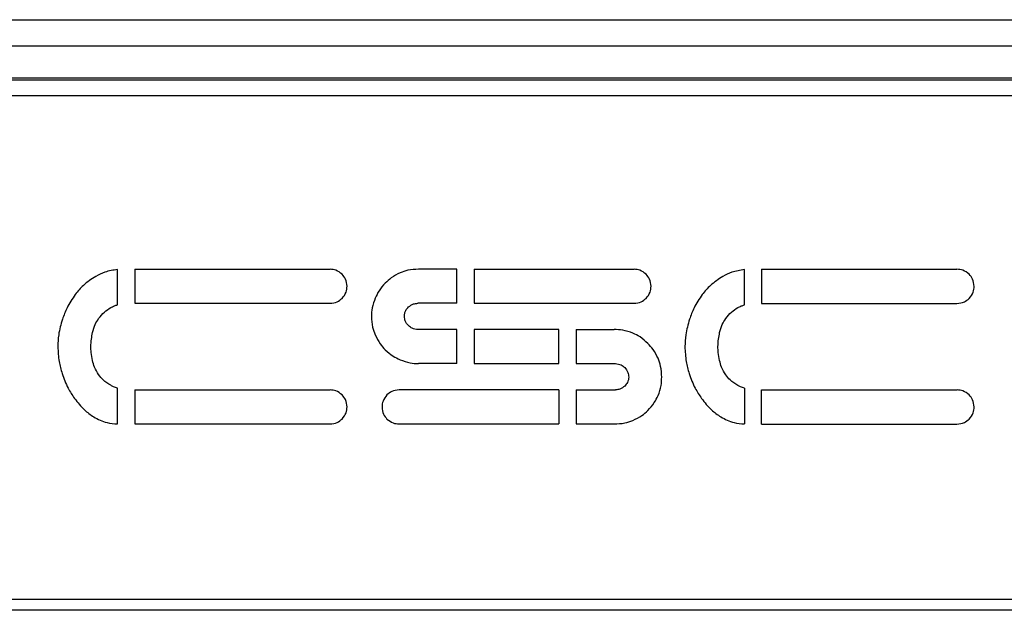
# Model space of a CAD drawing. Units: millimetres. Extents: x -1331 to 2711, y -1097 to 1666.
# Drawn here: x 89 to 274, y 274 to 385 of the extents above; entities that cross this region are included whole.
import ezdxf

# ---------------------------------------------------------------- set-up
doc = ezdxf.new("R2010")
doc.units = ezdxf.units.MM

msp = doc.modelspace()

# ---------------------------------------------------------------- linework, layer by layer
at = {"color": 7, "linetype": 'Continuous', "lineweight": 25}
for p, q in [((-96.36, 385.37), (515.14, 385.37)), ((515.14, 380.37), (-96.36, 380.37)), ((454.14, 374.37), (-35.36, 374.37)), ((441.64, 374.04), (-22.86, 374.04)), ((441.64, 371.04), (-22.86, 371.04)), ((107.49, 331.82), (107.49, 338.45)), ((110.74, 338.5), (147.38, 338.5)), ((110.74, 338.5), (110.74, 332.11)), ((171.18, 338.5), (164, 338.5)), ((171.18, 332.11), (171.18, 338.5)), ((174.43, 338.5), (204.45, 338.5)), ((174.43, 338.5), (174.43, 332.11)), ((225.17, 331.8), (225.17, 338.44)), ((228.41, 338.49), (265.05, 338.49)), ((228.41, 338.49), (228.41, 332.1)), ((110.74, 332.11), (147.38, 332.11)), ((171.18, 332.11), (163.87, 332.11)), ((174.43, 332.11), (204.45, 332.11)), ((228.41, 332.1), (265.05, 332.1)), ((171.18, 327.17), (163.87, 327.17)), ((171.18, 320.78), (171.18, 327.17)), ((190.34, 327.17), (174.43, 327.17)), ((174.43, 327.17), (174.43, 320.78)), ((190.34, 320.78), (190.34, 327.17)), ((193.61, 327.17), (200.72, 327.17)), ((193.61, 327.17), (193.61, 320.78)), ((171.18, 320.78), (164, 320.78)), ((174.43, 320.78), (190.34, 320.78)), ((193.61, 320.78), (200.98, 320.78)), ((214.8, 318.9), (214.8, 318.9)), ((107.49, 309.46), (107.49, 316.15)), ((225.17, 316.15), (225.17, 309.45)), ((110.74, 315.85), (147.38, 315.85)), ((110.74, 315.85), (110.74, 309.45)), ((190.34, 315.85), (160.34, 315.85)), ((190.34, 315.85), (190.34, 309.45)), ((193.61, 315.85), (200.98, 315.85)), ((193.61, 315.85), (193.61, 309.45)), ((228.41, 315.84), (265.11, 315.84)), ((228.41, 309.44), (228.41, 315.84)), ((110.74, 309.45), (147.38, 309.45)), ((160.34, 309.45), (190.34, 309.45)), ((193.61, 309.45), (200.72, 309.45)), ((228.41, 309.44), (265.05, 309.44)), ((-22.86, 276.58), (441.64, 276.58)), ((441.64, 274.46), (-22.86, 274.46))]:
    msp.add_line(p, q, dxfattribs=at)
for points, knots in [([(107.49, 338.45), (106.68, 338.33), (105.25, 338.11), (103.97, 337.46), (103.41, 337.17)], [0, 0, 0, 0, 0.564872, 1, 1, 1, 1]), ([(149.65, 337.57), (149.28, 337.86), (148.6, 338.4), (147.76, 338.47), (147.38, 338.5)], [0, 0, 0, 0, 0.5559559, 1, 1, 1, 1]), ([(164, 338.5), (163.33, 338.48), (162.13, 338.43), (161.02, 338.01), (160.54, 337.84)], [0, 0, 0, 0, 0.570178, 1, 1, 1, 1]), ([(206.72, 337.57), (206.34, 337.86), (205.67, 338.4), (204.83, 338.47), (204.45, 338.5)], [0, 0, 0, 0, 0.55595, 1, 1, 1, 1]), ([(225.17, 338.44), (224.37, 338.32), (222.96, 338.09), (221.69, 337.44), (221.13, 337.16)], [0, 0, 0, 0, 0.5647, 1, 1, 1, 1]), ([(267.37, 337.56), (267, 337.86), (266.31, 338.4), (265.45, 338.46), (265.05, 338.49)], [0, 0, 0, 0, 0.547438, 1, 1, 1, 1]), ([(103.41, 337.17), (102.59, 336.64), (101.13, 335.7), (100.03, 334.36), (99.54, 333.77)], [0, 0, 0, 0, 0.559095, 1, 1, 1, 1]), ([(150.58, 335.3), (150.53, 335.78), (150.43, 336.63), (149.89, 337.28), (149.65, 337.57)], [0, 0, 0, 0, 0.561174, 1, 1, 1, 1]), ([(160.54, 337.84), (159.96, 337.54), (158.94, 337.02), (158.11, 336.24), (157.74, 335.9)], [0, 0, 0, 0, 0.562863, 1, 1, 1, 1]), ([(207.65, 335.3), (207.59, 335.78), (207.5, 336.63), (206.95, 337.28), (206.72, 337.57)], [0, 0, 0, 0, 0.561189, 1, 1, 1, 1]), ([(221.13, 337.16), (220.32, 336.63), (218.86, 335.69), (217.75, 334.35), (217.27, 333.76)], [0, 0, 0, 0, 0.559099, 1, 1, 1, 1]), ([(268.31, 335.29), (268.25, 335.77), (268.16, 336.62), (267.61, 337.27), (267.37, 337.56)], [0, 0, 0, 0, 0.561174, 1, 1, 1, 1]), ([(149.65, 333.04), (149.94, 333.41), (150.47, 334.08), (150.55, 334.93), (150.58, 335.3)], [0, 0, 0, 0, 0.555974, 1, 1, 1, 1]), ([(157.74, 335.9), (157.32, 335.43), (156.58, 334.58), (156.09, 333.56), (155.88, 333.1)], [0, 0, 0, 0, 0.5553187, 1, 1, 1, 1]), ([(206.72, 333.04), (207.01, 333.41), (207.54, 334.08), (207.62, 334.93), (207.65, 335.3)], [0, 0, 0, 0, 0.555951, 1, 1, 1, 1]), ([(267.37, 333.03), (267.67, 333.4), (268.2, 334.07), (268.27, 334.92), (268.31, 335.29)], [0, 0, 0, 0, 0.555974, 1, 1, 1, 1]), ([(99.54, 333.77), (98.99, 332.95), (98, 331.49), (97.4, 329.84), (97.14, 329.11)], [0, 0, 0, 0, 0.560367, 1, 1, 1, 1]), ([(147.38, 332.11), (147.86, 332.16), (148.71, 332.25), (149.36, 332.8), (149.65, 333.04)], [0, 0, 0, 0, 0.561166, 1, 1, 1, 1]), ([(155.88, 333.1), (155.64, 332.49), (155.22, 331.37), (155.17, 330.18), (155.14, 329.64)], [0, 0, 0, 0, 0.548852, 1, 1, 1, 1]), ([(204.45, 332.11), (204.93, 332.16), (205.78, 332.25), (206.43, 332.8), (206.72, 333.04)], [0, 0, 0, 0, 0.561166, 1, 1, 1, 1]), ([(217.27, 333.76), (216.71, 332.94), (215.72, 331.49), (215.13, 329.83), (214.87, 329.1)], [0, 0, 0, 0, 0.5603644, 1, 1, 1, 1]), ([(265.05, 332.1), (265.55, 332.15), (266.42, 332.23), (267.09, 332.79), (267.37, 333.03)], [0, 0, 0, 0, 0.56894, 1, 1, 1, 1]), ([(103.94, 329.24), (104.28, 329.67), (104.93, 330.49), (105.8, 331.05), (106.2, 331.31)], [0, 0, 0, 0, 0.53382, 1, 1, 1, 1]), ([(106.2, 331.31), (106.43, 331.42), (106.84, 331.63), (107.29, 331.76), (107.49, 331.82)], [0, 0, 0, 0, 0.542656, 1, 1, 1, 1]), ([(161.34, 329.64), (161.35, 329.84), (161.37, 330.22), (161.6, 330.87), (161.93, 331.22), (162.14, 331.44)], [0, 0, 0, 0, 0.290087, 0.56378, 1, 1, 1, 1]), ([(162.14, 331.44), (162.42, 331.66), (162.94, 332.05), (163.58, 332.09), (163.87, 332.11)], [0, 0, 0, 0, 0.554245, 1, 1, 1, 1]), ([(221.67, 329.23), (222.01, 329.67), (222.65, 330.48), (223.52, 331.04), (223.93, 331.3)], [0, 0, 0, 0, 0.5338272, 1, 1, 1, 1]), ([(223.93, 331.3), (224.15, 331.41), (224.55, 331.61), (224.97, 331.74), (225.17, 331.8)], [0, 0, 0, 0, 0.543391, 1, 1, 1, 1]), ([(97.14, 329.11), (96.86, 328.15), (96.37, 326.47), (96.3, 324.72), (96.28, 323.98)], [0, 0, 0, 0, 0.571446, 1, 1, 1, 1]), ([(102.81, 326.64), (102.94, 327.16), (103.18, 328.09), (103.7, 328.88), (103.94, 329.24)], [0, 0, 0, 0, 0.554197, 1, 1, 1, 1]), ([(155.14, 329.64), (155.18, 328.96), (155.25, 327.77), (155.69, 326.65), (155.88, 326.18)], [0, 0, 0, 0, 0.5693673, 1, 1, 1, 1]), ([(162.14, 327.91), (162, 328.04), (161.74, 328.3), (161.42, 328.89), (161.37, 329.35), (161.34, 329.64)], [0, 0, 0, 0, 0.290969, 0.567132, 1, 1, 1, 1]), ([(214.87, 329.1), (214.59, 328.14), (214.09, 326.46), (214.03, 324.72), (214, 323.97)], [0, 0, 0, 0, 0.57145, 1, 1, 1, 1]), ([(220.53, 326.63), (220.66, 327.15), (220.9, 328.08), (221.43, 328.88), (221.67, 329.23)], [0, 0, 0, 0, 0.554166, 1, 1, 1, 1]), ([(163.87, 327.17), (163.51, 327.22), (162.85, 327.3), (162.36, 327.72), (162.14, 327.91)], [0, 0, 0, 0, 0.5588128, 1, 1, 1, 1]), ([(102.47, 323.98), (102.5, 324.45), (102.55, 325.35), (102.72, 326.23), (102.81, 326.64)], [0, 0, 0, 0, 0.528918, 1, 1, 1, 1]), ([(155.88, 326.18), (156.15, 325.6), (156.65, 324.58), (157.41, 323.74), (157.74, 323.38)], [0, 0, 0, 0, 0.563348, 1, 1, 1, 1]), ([(204.25, 326.51), (203.61, 326.73), (202.47, 327.12), (201.26, 327.16), (200.72, 327.17)], [0, 0, 0, 0, 0.554287, 1, 1, 1, 1]), ([(207.05, 324.58), (206.58, 325.01), (205.73, 325.78), (204.7, 326.28), (204.25, 326.51)], [0, 0, 0, 0, 0.556427, 1, 1, 1, 1]), ([(220.2, 323.97), (220.23, 324.44), (220.28, 325.34), (220.45, 326.22), (220.53, 326.63)], [0, 0, 0, 0, 0.528913, 1, 1, 1, 1]), ([(96.28, 323.98), (96.32, 323.03), (96.4, 321.31), (96.87, 319.66), (97.08, 318.91)], [0, 0, 0, 0, 0.54877, 1, 1, 1, 1]), ([(102.81, 321.38), (102.7, 321.88), (102.53, 322.74), (102.49, 323.61), (102.47, 323.98)], [0, 0, 0, 0, 0.582064, 1, 1, 1, 1]), ([(208.98, 321.78), (208.69, 322.35), (208.17, 323.37), (207.39, 324.21), (207.05, 324.58)], [0, 0, 0, 0, 0.562941, 1, 1, 1, 1]), ([(214, 323.97), (214.05, 323.02), (214.13, 321.31), (214.59, 319.65), (214.8, 318.9)], [0, 0, 0, 0, 0.548779, 1, 1, 1, 1]), ([(220.53, 321.37), (220.43, 321.87), (220.25, 322.73), (220.22, 323.6), (220.2, 323.97)], [0, 0, 0, 0, 0.5820763, 1, 1, 1, 1]), ([(157.74, 323.38), (158.21, 322.96), (159.06, 322.21), (160.08, 321.73), (160.54, 321.51)], [0, 0, 0, 0, 0.555317, 1, 1, 1, 1]), ([(209.65, 318.25), (209.62, 318.93), (209.57, 320.14), (209.16, 321.28), (208.98, 321.78)], [0, 0, 0, 0, 0.56337, 1, 1, 1, 1]), ([(103.94, 318.71), (103.65, 319.17), (103.12, 320), (102.9, 320.95), (102.81, 321.38)], [0, 0, 0, 0, 0.555203, 1, 1, 1, 1]), ([(160.54, 321.51), (161.15, 321.28), (162.27, 320.86), (163.47, 320.8), (164, 320.78)], [0, 0, 0, 0, 0.548954, 1, 1, 1, 1]), ([(200.98, 320.78), (201.35, 320.73), (202, 320.66), (202.5, 320.23), (202.72, 320.05)], [0, 0, 0, 0, 0.558793, 1, 1, 1, 1]), ([(202.72, 320.05), (202.95, 319.76), (203.37, 319.23), (203.43, 318.55), (203.45, 318.25)], [0, 0, 0, 0, 0.544747, 1, 1, 1, 1]), ([(221.67, 318.7), (221.37, 319.16), (220.85, 319.99), (220.63, 320.94), (220.53, 321.37)], [0, 0, 0, 0, 0.555203, 1, 1, 1, 1]), ([(97.08, 318.91), (97.41, 317.98), (98.01, 316.33), (98.98, 314.88), (99.41, 314.25)], [0, 0, 0, 0, 0.565792, 1, 1, 1, 1]), ([(106.2, 316.71), (105.7, 317.02), (104.82, 317.55), (104.2, 318.37), (103.94, 318.71)], [0, 0, 0, 0, 0.579702, 1, 1, 1, 1]), ([(203.45, 318.25), (203.44, 318.07), (203.42, 317.72), (203.19, 317.13), (202.9, 316.79), (202.72, 316.58)], [0, 0, 0, 0, 0.28586, 0.558184, 1, 1, 1, 1]), ([(208.98, 314.78), (209.2, 315.4), (209.6, 316.52), (209.63, 317.71), (209.65, 318.25)], [0, 0, 0, 0, 0.547811, 1, 1, 1, 1]), ([(214.8, 318.9), (215.14, 317.97), (215.74, 316.32), (216.71, 314.87), (217.13, 314.24)], [0, 0, 0, 0, 0.5658358, 1, 1, 1, 1]), ([(223.93, 316.7), (223.42, 317.01), (222.54, 317.55), (221.93, 318.36), (221.67, 318.7)], [0, 0, 0, 0, 0.579708, 1, 1, 1, 1]), ([(107.49, 316.15), (107.23, 316.23), (106.78, 316.37), (106.38, 316.61), (106.2, 316.71)], [0, 0, 0, 0, 0.573675, 1, 1, 1, 1]), ([(202.72, 316.58), (202.43, 316.35), (201.92, 315.93), (201.27, 315.87), (200.98, 315.85)], [0, 0, 0, 0, 0.557855, 1, 1, 1, 1]), ([(225.17, 316.15), (224.92, 316.23), (224.49, 316.38), (224.1, 316.61), (223.93, 316.7)], [0, 0, 0, 0, 0.573031, 1, 1, 1, 1]), ([(99.41, 314.25), (99.99, 313.5), (101.03, 312.17), (102.41, 311.2), (103.01, 310.78)], [0, 0, 0, 0, 0.565718, 1, 1, 1, 1]), ([(149.65, 314.91), (149.28, 315.21), (148.6, 315.74), (147.76, 315.82), (147.38, 315.85)], [0, 0, 0, 0, 0.555976, 1, 1, 1, 1]), ([(150.58, 312.65), (150.53, 313.13), (150.43, 313.98), (149.89, 314.63), (149.65, 314.91)], [0, 0, 0, 0, 0.561232, 1, 1, 1, 1]), ([(158.07, 314.91), (157.78, 314.54), (157.25, 313.87), (157.17, 313.03), (157.14, 312.65)], [0, 0, 0, 0, 0.5558939, 1, 1, 1, 1]), ([(160.34, 315.85), (159.86, 315.79), (159.01, 315.7), (158.36, 315.15), (158.07, 314.91)], [0, 0, 0, 0, 0.561304, 1, 1, 1, 1]), ([(207.05, 311.98), (207.48, 312.45), (208.25, 313.3), (208.76, 314.33), (208.98, 314.78)], [0, 0, 0, 0, 0.5563172, 1, 1, 1, 1]), ([(267.37, 314.91), (267, 315.2), (266.33, 315.73), (265.49, 315.81), (265.11, 315.84)], [0, 0, 0, 0, 0.5559255, 1, 1, 1, 1]), ([(268.31, 312.64), (268.25, 313.12), (268.16, 313.97), (267.61, 314.62), (267.37, 314.91)], [0, 0, 0, 0, 0.561232, 1, 1, 1, 1]), ([(149.65, 310.38), (149.94, 310.76), (150.47, 311.43), (150.55, 312.27), (150.58, 312.65)], [0, 0, 0, 0, 0.555974, 1, 1, 1, 1]), ([(157.14, 312.65), (157.19, 312.17), (157.29, 311.32), (157.84, 310.67), (158.07, 310.38)], [0, 0, 0, 0, 0.561172, 1, 1, 1, 1]), ([(217.13, 314.24), (217.72, 313.49), (218.76, 312.16), (220.13, 311.19), (220.73, 310.77)], [0, 0, 0, 0, 0.565688, 1, 1, 1, 1]), ([(267.37, 310.37), (267.67, 310.75), (268.2, 311.42), (268.27, 312.26), (268.31, 312.64)], [0, 0, 0, 0, 0.555974, 1, 1, 1, 1]), ([(103.01, 310.78), (103.82, 310.36), (105.24, 309.63), (106.82, 309.51), (107.49, 309.46)], [0, 0, 0, 0, 0.577991, 1, 1, 1, 1]), ([(204.25, 310.12), (204.82, 310.4), (205.84, 310.89), (206.68, 311.65), (207.05, 311.98)], [0, 0, 0, 0, 0.5633075, 1, 1, 1, 1]), ([(220.73, 310.77), (221.55, 310.35), (222.95, 309.62), (224.52, 309.5), (225.17, 309.45)], [0, 0, 0, 0, 0.582342, 1, 1, 1, 1]), ([(147.38, 309.45), (147.86, 309.5), (148.71, 309.6), (149.36, 310.14), (149.65, 310.38)], [0, 0, 0, 0, 0.561182, 1, 1, 1, 1]), ([(158.07, 310.38), (158.45, 310.09), (159.12, 309.56), (159.96, 309.48), (160.34, 309.45)], [0, 0, 0, 0, 0.555818, 1, 1, 1, 1]), ([(200.72, 309.45), (201.4, 309.48), (202.61, 309.53), (203.75, 309.94), (204.25, 310.12)], [0, 0, 0, 0, 0.563315, 1, 1, 1, 1]), ([(265.05, 309.44), (265.55, 309.49), (266.42, 309.58), (267.09, 310.14), (267.37, 310.37)], [0, 0, 0, 0, 0.568956, 1, 1, 1, 1])]:
    msp.add_open_spline(points, degree=3, knots=knots, dxfattribs=at)

doc.saveas('drawing.dxf')
